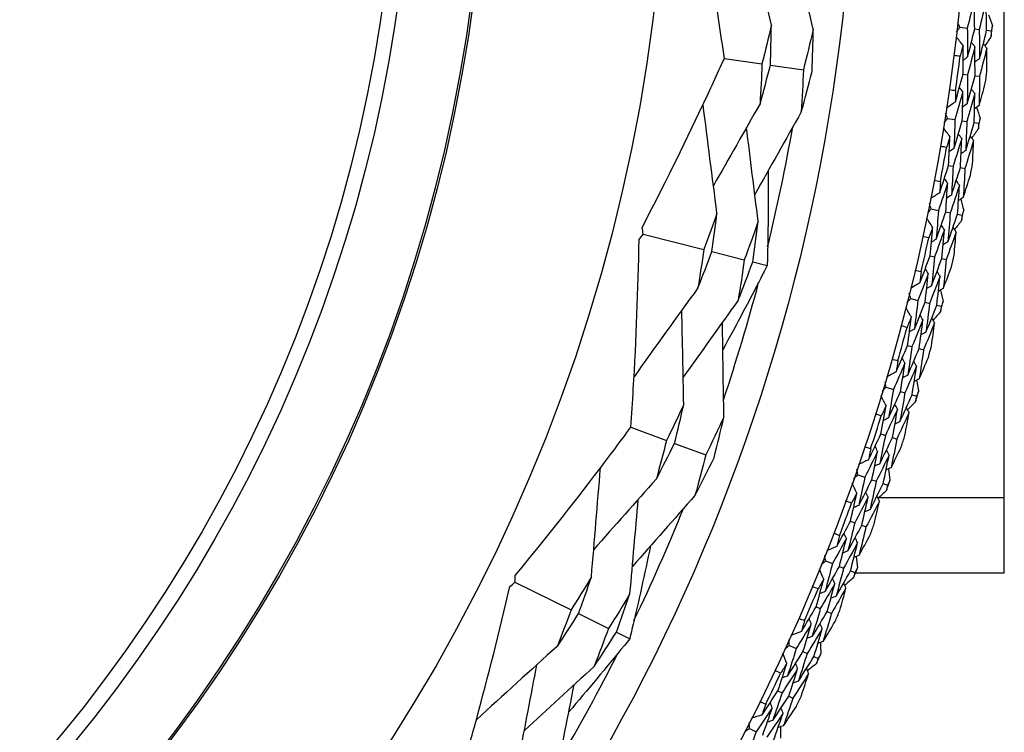
# Model space of a CAD drawing. Units: millimetres. Extents: x 32 to 1156, y 32 to 808.
# Drawn here: x 801 to 814, y 749 to 759 of the extents above; entities that cross this region are included whole.
import ezdxf

# ---------------------------------------------------------------- set-up
doc = ezdxf.new("R2010")
doc.units = ezdxf.units.MM
doc.header["$LTSCALE"] = 4
doc.layers.add('Visible (ISO)', color=7, linetype='Continuous', lineweight=25, true_color=0x00003f)
doc.layers.add('Visible Narrow (ISO)', color=7, linetype='Continuous', lineweight=25, true_color=0x00003f)

msp = doc.modelspace()

# ---------------------------------------------------------------- linework, layer by layer
at = {"layer": 'Visible (ISO)'}
for p, q in [((814.158, 751.32), (814.158, 761.114)), ((813.557, 758.71), (813.657, 758.699)), ((813.757, 758.688), (813.819, 758.681)), ((813.919, 758.669), (813.98, 758.663)), ((810.363, 758.287), (810.873, 758.214)), ((810.987, 758.197), (811.434, 758.132)), ((813.599, 758.076), (813.661, 758.067)), ((813.761, 758.054), (813.822, 758.046)), ((813.39, 757.475), (813.489, 757.459)), ((813.589, 757.444), (813.65, 757.434)), ((813.75, 757.418), (813.811, 757.409)), ((813.403, 756.839), (813.464, 756.828)), ((813.564, 756.81), (813.625, 756.799)), ((813.167, 756.249), (813.266, 756.229)), ((813.365, 756.208), (813.425, 756.196)), ((813.524, 756.176), (813.585, 756.163)), ((809.264, 755.907), (810.085, 755.699)), ((810.195, 755.671), (810.634, 755.559)), ((813.152, 755.613), (813.213, 755.599)), ((810.748, 755.53), (810.945, 755.481)), ((813.311, 755.577), (813.371, 755.563)), ((812.89, 755.034), (812.988, 755.009)), ((813.085, 754.985), (813.145, 754.969)), ((813.243, 754.945), (813.303, 754.93)), ((812.846, 754.399), (812.906, 754.383)), ((813.003, 754.356), (813.063, 754.339)), ((812.558, 753.832), (812.655, 753.803)), ((812.751, 753.774), (812.811, 753.757)), ((812.907, 753.728), (812.966, 753.71)), ((809.095, 753.291), (809.579, 753.112)), ((812.486, 753.2), (812.546, 753.181)), ((809.687, 753.072), (810.111, 752.916)), ((812.641, 753.15), (812.7, 753.131)), ((812.173, 752.647), (812.268, 752.614)), ((812.363, 752.58), (812.422, 752.56)), ((812.517, 752.527), (812.575, 752.506)), ((812.073, 752.019), (812.131, 751.997)), ((812.226, 751.962), (812.283, 751.94)), ((811.735, 751.48), (811.829, 751.443)), ((811.922, 751.405), (811.98, 751.382)), ((812.073, 751.344), (812.131, 751.321)), ((812.14, 751.32), (814.158, 751.32)), ((807.525, 751.191), (808.285, 750.816)), ((811.607, 750.857), (811.664, 750.833)), ((811.757, 750.793), (811.814, 750.769)), ((808.387, 750.766), (808.793, 750.566)), ((808.899, 750.514), (809.081, 750.424)), ((811.246, 750.334), (811.337, 750.292)), ((811.429, 750.251), (811.485, 750.225)), ((811.577, 750.183), (811.633, 750.158)), ((811.089, 749.717), (811.145, 749.69)), ((811.236, 749.647), (811.292, 749.62)), ((810.705, 749.211), (810.794, 749.165))]:
    msp.add_line(p, q, dxfattribs=at)
for radius in [27.736, 26.177, 23.627, 21.179]:
    msp.add_circle((785.958, 761.82), radius, dxfattribs=at)
for radius, start, end in [(28.209, 353.4238, 353.7191), (27.823, 351.8051, 352.7663), (28.209, 352.1226, 352.4488), (28.209, 350.8523, 351.1477), (25.722, 346.3142, 350.0169), (27.823, 349.2337, 350.1949), (28.209, 349.5512, 349.8774), (28.209, 348.2809, 348.5762), (27.823, 346.6622, 347.6235), (28.209, 346.9798, 347.3059), (25.722, 341.5108, 345.2135), (28.209, 345.7095, 346.0048), (27.823, 344.0908, 345.052), (28.209, 344.4084, 344.7345), (28.209, 343.138, 343.4334), (27.823, 341.5194, 342.4806), (28.209, 341.8369, 342.1631), (28.209, 340.5666, 340.862), (27.823, 338.948, 339.9092), (25.722, 334.3142, 338.0169), (28.209, 339.2655, 339.5916), (28.209, 337.9952, 338.2905), (27.823, 336.3765, 337.3378), (28.209, 336.6941, 337.0202), (25.722, 329.5108, 333.2135), (28.209, 335.4238, 335.7191), (27.823, 333.8051, 334.7663), (28.209, 334.1226, 334.4488)]:
    msp.add_arc((785.958, 761.82), radius, start, end, dxfattribs=at)
for points, knots in [([(810.363, 758.287), (810.339, 758.458), (810.315, 758.628), (810.189, 759.465), (810.073, 760.132), (809.943, 760.799)], [0.1653846, 0.1653846, 0.1653846, 0.1653846, 0.2189586, 0.2189586, 0.4285496, 0.4285496, 0.4285496, 0.4285496]), ([(809.248, 755.998), (809.533, 756.545), (809.806, 757.095), (810.168, 757.861), (810.266, 758.074), (810.363, 758.287)], [0, 0, 0, 0, 0.1899225, 0.1899225, 0.2628679, 0.2628679, 0.2628679, 0.2628679]), ([(810.958, 756.769), (810.96, 756.383), (810.956, 755.998), (810.947, 755.569), (810.946, 755.525), (810.945, 755.481)], [0.0798434, 0.0798434, 0.0798434, 0.0798434, 0.1979896, 0.1979896, 0.2115611, 0.2115611, 0.2115611, 0.2115611]), ([(809.095, 753.291), (809.108, 753.462), (809.119, 753.634), (809.17, 754.479), (809.195, 755.155), (809.207, 755.835)], [0.1653846, 0.1653846, 0.1653846, 0.1653846, 0.2189586, 0.2189586, 0.4285496, 0.4285496, 0.4285496, 0.4285496]), ([(810.945, 755.481), (810.927, 755.446), (810.909, 755.412), (810.713, 755.03), (810.53, 754.685), (810.342, 754.341)], [0.1947929, 0.1947929, 0.1947929, 0.1947929, 0.2066941, 0.2066941, 0.3265598, 0.3265598, 0.3265598, 0.3265598]), ([(807.529, 751.283), (807.921, 751.759), (808.303, 752.24), (808.816, 752.914), (808.956, 753.102), (809.095, 753.291)], [0, 0, 0, 0, 0.1899225, 0.1899225, 0.2628679, 0.2628679, 0.2628679, 0.2628679]), ([(809.362, 751.682), (809.283, 751.304), (809.2, 750.928), (809.101, 750.51), (809.091, 750.467), (809.081, 750.424)], [0.0798434, 0.0798434, 0.0798434, 0.0798434, 0.1979896, 0.1979896, 0.2115611, 0.2115611, 0.2115611, 0.2115611]), ([(806.816, 748.666), (806.88, 748.886), (806.941, 749.106), (807.164, 749.923), (807.314, 750.525), (807.454, 751.132)], [0.1292406, 0.1292406, 0.1292406, 0.1292406, 0.2003342, 0.2003342, 0.3923605, 0.3923605, 0.3923605, 0.3923605]), ([(809.081, 750.424), (809.056, 750.394), (809.032, 750.364), (808.761, 750.032), (808.51, 749.732), (808.255, 749.435)], [0.1947929, 0.1947929, 0.1947929, 0.1947929, 0.2066941, 0.2066941, 0.3265598, 0.3265598, 0.3265598, 0.3265598])]:
    msp.add_open_spline(points, degree=3, knots=knots, dxfattribs=at)
for points in [[(811.001, 758.738), (810.904, 759.152), (810.807, 759.569), (810.71, 759.983)], [(811.568, 758.685), (811.473, 759.102), (811.377, 759.521), (811.282, 759.937)], [(813.748, 759.079), (813.719, 758.952), (813.688, 758.825), (813.657, 758.699)], [(813.757, 758.688), (813.755, 758.818), (813.752, 758.949), (813.748, 759.079)], [(813.91, 759.064), (813.88, 758.936), (813.85, 758.808), (813.819, 758.681)], [(813.919, 758.669), (813.917, 758.801), (813.914, 758.932), (813.91, 759.064)], [(813.943, 758.879), (813.962, 758.83), (813.98, 758.782), (813.998, 758.734)], [(811.001, 758.738), (810.96, 758.562), (810.918, 758.388), (810.873, 758.214)], [(810.987, 758.197), (810.994, 758.377), (810.998, 758.557), (811.001, 758.738)], [(811.568, 758.685), (811.525, 758.5), (811.481, 758.316), (811.434, 758.132)], [(811.552, 758.115), (811.56, 758.305), (811.565, 758.495), (811.568, 758.685)], [(813.512, 758.649), (813.527, 758.67), (813.542, 758.69), (813.557, 758.71)], [(813.557, 758.71), (813.547, 758.733), (813.537, 758.756), (813.527, 758.78)], [(813.657, 758.699), (813.659, 758.569), (813.661, 758.439), (813.661, 758.308)], [(813.661, 758.308), (813.694, 758.435), (813.726, 758.561), (813.757, 758.688)], [(813.819, 758.681), (813.821, 758.55), (813.822, 758.418), (813.822, 758.287)], [(813.822, 758.287), (813.856, 758.414), (813.888, 758.542), (813.919, 758.669)], [(813.998, 758.734), (813.992, 758.71), (813.986, 758.686), (813.98, 758.663)], [(813.98, 758.663), (813.981, 758.638), (813.981, 758.614), (813.981, 758.589)], [(813.599, 758.465), (813.567, 758.504), (813.536, 758.543), (813.505, 758.582)], [(813.981, 758.589), (813.953, 758.546), (813.925, 758.503), (813.896, 758.46)], [(813.599, 758.465), (813.586, 758.416), (813.573, 758.366), (813.56, 758.317)], [(813.599, 758.076), (813.6, 758.206), (813.6, 758.336), (813.599, 758.465)], [(813.76, 758.447), (813.728, 758.32), (813.695, 758.193), (813.661, 758.067)], [(813.76, 758.447), (813.744, 758.467), (813.728, 758.487), (813.712, 758.507)], [(813.761, 758.054), (813.761, 758.185), (813.761, 758.316), (813.76, 758.447)], [(813.922, 758.428), (813.889, 758.3), (813.856, 758.173), (813.822, 758.046)], [(813.922, 758.428), (813.906, 758.448), (813.89, 758.468), (813.874, 758.488)], [(813.922, 758.113), (813.923, 758.218), (813.923, 758.323), (813.922, 758.428)], [(813.56, 758.317), (813.531, 758.32), (813.502, 758.324), (813.473, 758.327)], [(813.661, 758.308), (813.641, 758.293), (813.62, 758.277), (813.6, 758.262)], [(813.822, 758.287), (813.802, 758.272), (813.782, 758.256), (813.761, 758.241)], [(810.873, 758.214), (810.866, 758.034), (810.858, 757.854), (810.847, 757.675)], [(810.847, 757.675), (810.896, 757.848), (810.943, 758.022), (810.987, 758.197)], [(811.434, 758.132), (811.427, 757.943), (811.417, 757.754), (811.406, 757.564)], [(811.406, 757.564), (811.457, 757.747), (811.505, 757.931), (811.552, 758.115)], [(813.495, 757.7), (813.531, 757.825), (813.565, 757.95), (813.599, 758.076)], [(813.661, 758.067), (813.66, 757.937), (813.658, 757.806), (813.656, 757.675)], [(813.656, 757.675), (813.692, 757.801), (813.727, 757.927), (813.761, 758.054)], [(813.822, 758.046), (813.821, 757.914), (813.819, 757.782), (813.817, 757.65)], [(813.411, 757.867), (813.44, 757.862), (813.469, 757.858), (813.497, 757.854)], [(813.597, 757.835), (813.581, 757.855), (813.566, 757.876), (813.55, 757.896)], [(813.758, 757.812), (813.743, 757.833), (813.727, 757.853), (813.711, 757.874)], [(813.817, 757.65), (813.845, 757.751), (813.873, 757.852), (813.901, 757.954)], [(813.597, 757.835), (813.562, 757.709), (813.526, 757.584), (813.489, 757.459)], [(813.497, 757.854), (813.497, 757.803), (813.496, 757.751), (813.495, 757.7)], [(813.589, 757.444), (813.592, 757.574), (813.595, 757.705), (813.597, 757.835)], [(813.758, 757.812), (813.723, 757.686), (813.687, 757.56), (813.65, 757.434)], [(813.75, 757.418), (813.753, 757.55), (813.756, 757.681), (813.758, 757.812)], [(810.263, 756.192), (810.2, 756.682), (810.137, 757.176), (810.075, 757.664)], [(810.847, 757.675), (810.637, 757.305), (810.425, 756.932), (810.215, 756.563)], [(813.495, 757.7), (813.454, 757.671), (813.414, 757.642), (813.373, 757.612)], [(813.656, 757.675), (813.635, 757.66), (813.614, 757.645), (813.593, 757.63)], [(813.817, 757.65), (813.796, 757.635), (813.775, 757.62), (813.754, 757.605)], [(813.783, 757.626), (813.799, 757.577), (813.815, 757.528), (813.831, 757.479)], [(811.406, 757.564), (811.196, 757.192), (810.985, 756.817), (810.776, 756.445)], [(813.342, 757.416), (813.358, 757.436), (813.374, 757.456), (813.39, 757.475)], [(813.39, 757.475), (813.381, 757.499), (813.372, 757.522), (813.363, 757.546)], [(813.489, 757.459), (813.486, 757.329), (813.481, 757.199), (813.476, 757.069)], [(813.831, 757.479), (813.824, 757.455), (813.817, 757.432), (813.811, 757.409)], [(810.821, 756.081), (810.769, 756.504), (810.716, 756.93), (810.664, 757.353)], [(813.42, 757.229), (813.391, 757.269), (813.361, 757.309), (813.332, 757.35)], [(813.476, 757.069), (813.514, 757.194), (813.552, 757.318), (813.589, 757.444)], [(813.65, 757.434), (813.646, 757.303), (813.641, 757.172), (813.636, 757.041)], [(813.636, 757.041), (813.675, 757.166), (813.713, 757.292), (813.75, 757.418)], [(813.808, 757.335), (813.778, 757.293), (813.748, 757.252), (813.717, 757.21)], [(813.811, 757.409), (813.81, 757.384), (813.809, 757.36), (813.808, 757.335)], [(813.42, 757.229), (813.405, 757.18), (813.39, 757.131), (813.375, 757.082)], [(813.403, 756.839), (813.41, 756.969), (813.416, 757.099), (813.42, 757.229)], [(813.581, 757.203), (813.543, 757.078), (813.504, 756.953), (813.464, 756.828)], [(813.581, 757.203), (813.566, 757.223), (813.551, 757.244), (813.535, 757.265)], [(813.564, 756.81), (813.57, 756.941), (813.576, 757.072), (813.581, 757.203)], [(813.742, 757.177), (813.726, 757.197), (813.711, 757.218), (813.696, 757.239)], [(813.375, 757.082), (813.346, 757.086), (813.318, 757.091), (813.289, 757.096)], [(813.476, 757.069), (813.454, 757.055), (813.433, 757.04), (813.412, 757.025)], [(813.742, 757.177), (813.703, 757.05), (813.664, 756.925), (813.625, 756.799)], [(813.728, 756.862), (813.733, 756.967), (813.738, 757.072), (813.742, 757.177)], [(813.636, 757.041), (813.615, 757.026), (813.594, 757.011), (813.573, 756.997)], [(813.282, 756.469), (813.324, 756.592), (813.364, 756.716), (813.403, 756.839)], [(813.464, 756.828), (813.458, 756.698), (813.45, 756.567), (813.442, 756.437)], [(813.442, 756.437), (813.483, 756.561), (813.524, 756.685), (813.564, 756.81)], [(813.625, 756.799), (813.618, 756.668), (813.61, 756.536), (813.601, 756.405)], [(813.39, 756.599), (813.376, 756.62), (813.361, 756.641), (813.346, 756.662)], [(813.601, 756.405), (813.635, 756.504), (813.667, 756.604), (813.699, 756.704)], [(813.206, 756.639), (813.235, 756.634), (813.263, 756.628), (813.292, 756.622)], [(813.39, 756.599), (813.35, 756.475), (813.308, 756.352), (813.266, 756.229)], [(813.292, 756.622), (813.289, 756.571), (813.286, 756.52), (813.282, 756.469)], [(813.365, 756.208), (813.374, 756.339), (813.383, 756.469), (813.39, 756.599)], [(813.55, 756.569), (813.509, 756.444), (813.468, 756.32), (813.425, 756.196)], [(813.55, 756.569), (813.536, 756.59), (813.521, 756.611), (813.506, 756.632)], [(813.524, 756.176), (813.534, 756.307), (813.543, 756.438), (813.55, 756.569)], [(813.282, 756.469), (813.24, 756.441), (813.199, 756.414), (813.157, 756.387)], [(813.442, 756.437), (813.42, 756.423), (813.399, 756.409), (813.378, 756.395)], [(813.601, 756.405), (813.58, 756.391), (813.559, 756.377), (813.537, 756.362)], [(813.167, 756.249), (813.159, 756.273), (813.151, 756.297), (813.143, 756.321)], [(813.567, 756.382), (813.581, 756.332), (813.595, 756.283), (813.608, 756.233)], [(810.263, 756.192), (810.205, 756.027), (810.146, 755.863), (810.085, 755.699)], [(810.195, 755.671), (810.219, 755.844), (810.242, 756.018), (810.263, 756.192)], [(813.187, 756.001), (813.159, 756.043), (813.131, 756.085), (813.103, 756.126)], [(813.117, 756.192), (813.134, 756.211), (813.151, 756.23), (813.167, 756.249)], [(813.266, 756.229), (813.256, 756.099), (813.246, 755.969), (813.235, 755.839)], [(813.235, 755.839), (813.279, 755.962), (813.322, 756.085), (813.365, 756.208)], [(813.425, 756.196), (813.416, 756.065), (813.405, 755.934), (813.394, 755.804)], [(813.394, 755.804), (813.438, 755.927), (813.481, 756.051), (813.524, 756.176)], [(813.585, 756.163), (813.583, 756.139), (813.581, 756.115), (813.579, 756.09)], [(813.608, 756.233), (813.6, 756.21), (813.592, 756.186), (813.585, 756.163)], [(809.264, 755.907), (809.259, 755.937), (809.253, 755.967), (809.248, 755.998)], [(810.821, 756.081), (810.761, 755.906), (810.698, 755.732), (810.634, 755.559)], [(810.748, 755.53), (810.774, 755.714), (810.799, 755.897), (810.821, 756.081)], [(813.187, 756.001), (813.169, 755.953), (813.152, 755.905), (813.135, 755.856)], [(813.152, 755.613), (813.165, 755.742), (813.176, 755.872), (813.187, 756.001)], [(813.346, 755.968), (813.332, 755.989), (813.318, 756.011), (813.303, 756.032)], [(813.505, 755.935), (813.491, 755.956), (813.477, 755.978), (813.463, 755.999)], [(813.579, 756.09), (813.547, 756.05), (813.515, 756.01), (813.482, 755.969)], [(809.207, 755.835), (809.226, 755.859), (809.245, 755.883), (809.264, 755.907)], [(813.135, 755.856), (813.106, 755.862), (813.078, 755.869), (813.05, 755.875)], [(813.346, 755.968), (813.302, 755.845), (813.258, 755.722), (813.213, 755.599)], [(813.311, 755.577), (813.324, 755.707), (813.335, 755.838), (813.346, 755.968)], [(813.505, 755.935), (813.461, 755.81), (813.417, 755.687), (813.371, 755.563)], [(813.478, 755.621), (813.487, 755.726), (813.497, 755.83), (813.505, 755.935)], [(813.235, 755.839), (813.213, 755.826), (813.191, 755.812), (813.169, 755.798)], [(813.394, 755.804), (813.372, 755.79), (813.35, 755.776), (813.328, 755.763)], [(810.085, 755.699), (810.06, 755.526), (810.034, 755.353), (810.006, 755.18)], [(810.006, 755.18), (810.071, 755.343), (810.134, 755.507), (810.195, 755.671)], [(813.015, 755.248), (813.061, 755.37), (813.107, 755.491), (813.152, 755.613)], [(813.213, 755.599), (813.2, 755.469), (813.187, 755.339), (813.173, 755.209)], [(810.634, 755.559), (810.608, 755.377), (810.58, 755.194), (810.55, 755.012)], [(810.55, 755.012), (810.618, 755.184), (810.684, 755.357), (810.748, 755.53)], [(813.173, 755.209), (813.22, 755.331), (813.266, 755.454), (813.311, 755.577)], [(813.371, 755.563), (813.359, 755.432), (813.345, 755.301), (813.331, 755.17)], [(813.331, 755.17), (813.368, 755.268), (813.405, 755.366), (813.442, 755.465)], [(812.946, 755.422), (812.974, 755.415), (813.003, 755.408), (813.031, 755.401)], [(813.128, 755.373), (813.082, 755.252), (813.035, 755.13), (812.988, 755.009)], [(813.031, 755.401), (813.026, 755.35), (813.02, 755.299), (813.015, 755.248)], [(813.085, 754.985), (813.101, 755.114), (813.115, 755.244), (813.128, 755.373)], [(813.128, 755.373), (813.115, 755.395), (813.101, 755.417), (813.087, 755.439)], [(813.287, 755.337), (813.241, 755.214), (813.193, 755.091), (813.145, 754.969)], [(813.243, 754.945), (813.259, 755.075), (813.273, 755.206), (813.287, 755.337)], [(813.287, 755.337), (813.273, 755.358), (813.26, 755.38), (813.246, 755.402)], [(813.015, 755.248), (812.972, 755.223), (812.929, 755.197), (812.886, 755.172)], [(813.173, 755.209), (813.151, 755.196), (813.129, 755.183), (813.106, 755.17)], [(810.006, 755.18), (809.717, 754.78), (809.426, 754.375), (809.139, 753.976)], [(812.89, 755.034), (812.883, 755.058), (812.876, 755.082), (812.869, 755.106)], [(813.331, 755.17), (813.309, 755.157), (813.287, 755.144), (813.265, 755.131)], [(813.295, 755.149), (813.307, 755.099), (813.318, 755.048), (813.33, 754.998)], [(810.55, 755.012), (810.302, 754.664), (810.053, 754.315), (809.805, 753.968)], [(812.837, 754.979), (812.855, 754.997), (812.873, 755.016), (812.89, 755.034)], [(812.988, 755.009), (812.972, 754.88), (812.956, 754.751), (812.939, 754.622)], [(812.939, 754.622), (812.989, 754.742), (813.037, 754.863), (813.085, 754.985)], [(813.145, 754.969), (813.13, 754.839), (813.113, 754.709), (813.096, 754.579)], [(813.096, 754.579), (813.146, 754.7), (813.195, 754.822), (813.243, 754.945)], [(813.303, 754.93), (813.3, 754.905), (813.297, 754.881), (813.294, 754.857)], [(813.33, 754.998), (813.321, 754.975), (813.312, 754.952), (813.303, 754.93)], [(809.813, 753.598), (809.804, 754.024), (809.796, 754.452), (809.787, 754.877)], [(812.898, 754.786), (812.872, 754.828), (812.846, 754.871), (812.821, 754.914)], [(813.056, 754.745), (813.043, 754.767), (813.029, 754.789), (813.016, 754.811)], [(813.294, 754.857), (813.26, 754.818), (813.226, 754.779), (813.192, 754.74)], [(810.357, 753.429), (810.35, 753.857), (810.343, 754.287), (810.337, 754.713)], [(812.84, 754.643), (812.812, 754.65), (812.784, 754.658), (812.756, 754.665)], [(812.898, 754.786), (812.879, 754.738), (812.859, 754.691), (812.84, 754.643)], [(812.846, 754.399), (812.865, 754.528), (812.882, 754.657), (812.898, 754.786)], [(813.056, 754.745), (813.007, 754.624), (812.957, 754.503), (812.906, 754.383)], [(813.003, 754.356), (813.022, 754.486), (813.039, 754.615), (813.056, 754.745)], [(813.213, 754.705), (813.164, 754.583), (813.114, 754.461), (813.063, 754.339)], [(813.172, 754.393), (813.186, 754.497), (813.2, 754.601), (813.213, 754.705)], [(813.213, 754.705), (813.2, 754.727), (813.187, 754.749), (813.174, 754.771)], [(812.939, 754.622), (812.917, 754.609), (812.894, 754.596), (812.872, 754.584)], [(813.096, 754.579), (813.074, 754.566), (813.051, 754.554), (813.029, 754.541)], [(812.693, 754.041), (812.745, 754.16), (812.796, 754.279), (812.846, 754.399)], [(812.906, 754.383), (812.888, 754.253), (812.869, 754.124), (812.849, 753.995)], [(812.849, 753.995), (812.901, 754.115), (812.953, 754.235), (813.003, 754.356)], [(813.063, 754.339), (813.045, 754.209), (813.025, 754.079), (813.005, 753.949)], [(812.632, 754.217), (812.66, 754.209), (812.688, 754.201), (812.716, 754.193)], [(812.812, 754.161), (812.76, 754.041), (812.708, 753.922), (812.655, 753.803)], [(812.716, 754.193), (812.708, 754.142), (812.701, 754.092), (812.693, 754.041)], [(812.751, 753.774), (812.772, 753.903), (812.793, 754.032), (812.812, 754.161)], [(812.812, 754.161), (812.799, 754.183), (812.786, 754.206), (812.774, 754.228)], [(812.969, 754.117), (812.956, 754.139), (812.943, 754.162), (812.931, 754.184)], [(813.005, 753.949), (813.047, 754.045), (813.088, 754.141), (813.129, 754.238)], [(812.693, 754.041), (812.649, 754.018), (812.604, 753.994), (812.56, 753.97)], [(812.849, 753.995), (812.826, 753.983), (812.803, 753.971), (812.781, 753.959)], [(812.969, 754.117), (812.917, 753.996), (812.864, 753.876), (812.811, 753.757)], [(812.907, 753.728), (812.929, 753.857), (812.949, 753.987), (812.969, 754.117)], [(812.558, 753.832), (812.553, 753.857), (812.547, 753.881), (812.541, 753.906)], [(813.005, 753.949), (812.982, 753.937), (812.96, 753.924), (812.937, 753.912)], [(812.968, 753.929), (812.978, 753.878), (812.987, 753.828), (812.996, 753.777)], [(812.503, 753.78), (812.522, 753.798), (812.54, 753.815), (812.558, 753.832)], [(812.655, 753.803), (812.634, 753.675), (812.612, 753.547), (812.589, 753.418)], [(812.589, 753.418), (812.644, 753.537), (812.698, 753.655), (812.751, 753.774)], [(812.811, 753.757), (812.789, 753.627), (812.767, 753.498), (812.744, 753.369)], [(812.744, 753.369), (812.799, 753.488), (812.854, 753.607), (812.907, 753.728)], [(812.996, 753.777), (812.986, 753.754), (812.976, 753.732), (812.966, 753.71)], [(809.813, 753.598), (809.737, 753.435), (809.658, 753.273), (809.579, 753.112)], [(809.687, 753.072), (809.731, 753.247), (809.773, 753.423), (809.813, 753.598)], [(812.555, 753.584), (812.532, 753.628), (812.508, 753.672), (812.484, 753.716)], [(812.711, 753.537), (812.699, 753.559), (812.687, 753.582), (812.674, 753.604)], [(812.954, 753.637), (812.919, 753.6), (812.883, 753.563), (812.847, 753.526)], [(812.966, 753.71), (812.962, 753.686), (812.958, 753.662), (812.954, 753.637)], [(812.491, 753.444), (812.463, 753.453), (812.435, 753.462), (812.408, 753.47)], [(812.486, 753.2), (812.51, 753.328), (812.533, 753.456), (812.555, 753.584)], [(812.555, 753.584), (812.534, 753.537), (812.513, 753.491), (812.491, 753.444)], [(812.711, 753.537), (812.657, 753.418), (812.602, 753.299), (812.546, 753.181)], [(812.641, 753.15), (812.666, 753.279), (812.689, 753.408), (812.711, 753.537)], [(812.867, 753.489), (812.812, 753.369), (812.757, 753.25), (812.7, 753.131)], [(812.811, 753.179), (812.83, 753.283), (812.849, 753.386), (812.867, 753.489)], [(812.867, 753.489), (812.855, 753.512), (812.842, 753.534), (812.83, 753.557)], [(810.357, 753.429), (810.276, 753.257), (810.195, 753.086), (810.111, 752.916)], [(810.223, 752.875), (810.269, 753.059), (810.314, 753.244), (810.357, 753.429)], [(812.589, 753.418), (812.566, 753.407), (812.543, 753.395), (812.52, 753.384)], [(812.744, 753.369), (812.721, 753.357), (812.698, 753.345), (812.675, 753.334)], [(812.317, 752.85), (812.374, 752.966), (812.431, 753.083), (812.486, 753.2)], [(809.579, 753.112), (809.535, 752.938), (809.489, 752.764), (809.442, 752.591)], [(809.442, 752.591), (809.525, 752.75), (809.607, 752.911), (809.687, 753.072)], [(812.546, 753.181), (812.521, 753.053), (812.496, 752.924), (812.471, 752.796)], [(812.471, 752.796), (812.528, 752.914), (812.585, 753.032), (812.641, 753.15)], [(812.7, 753.131), (812.676, 753.002), (812.651, 752.872), (812.624, 752.743)], [(812.264, 753.028), (812.292, 753.019), (812.319, 753.01), (812.347, 753)], [(812.441, 752.964), (812.384, 752.847), (812.327, 752.73), (812.268, 752.614)], [(812.347, 753), (812.337, 752.95), (812.327, 752.9), (812.317, 752.85)], [(812.363, 752.58), (812.39, 752.708), (812.416, 752.836), (812.441, 752.964)], [(812.441, 752.964), (812.429, 752.987), (812.418, 753.01), (812.406, 753.032)], [(812.596, 752.913), (812.584, 752.936), (812.572, 752.959), (812.561, 752.982)], [(812.624, 752.743), (812.671, 752.837), (812.716, 752.932), (812.762, 753.027)], [(810.111, 752.916), (810.064, 752.733), (810.016, 752.549), (809.965, 752.367)], [(809.965, 752.367), (810.053, 752.535), (810.139, 752.704), (810.223, 752.875)], [(812.317, 752.85), (812.272, 752.828), (812.226, 752.806), (812.181, 752.785)], [(812.471, 752.796), (812.447, 752.785), (812.424, 752.774), (812.401, 752.763)], [(812.596, 752.913), (812.539, 752.795), (812.481, 752.677), (812.422, 752.56)], [(812.517, 752.527), (812.544, 752.655), (812.57, 752.784), (812.596, 752.913)], [(808.561, 751.262), (808.602, 751.754), (808.643, 752.25), (808.684, 752.741)], [(812.173, 752.647), (812.169, 752.672), (812.164, 752.696), (812.159, 752.721)], [(812.624, 752.743), (812.601, 752.732), (812.578, 752.721), (812.555, 752.71)], [(812.587, 752.725), (812.594, 752.674), (812.601, 752.623), (812.608, 752.572)], [(809.442, 752.591), (809.159, 752.273), (808.874, 751.952), (808.592, 751.634)], [(812.159, 752.399), (812.137, 752.444), (812.115, 752.489), (812.094, 752.534)], [(812.116, 752.598), (812.135, 752.614), (812.154, 752.63), (812.173, 752.647)], [(812.268, 752.614), (812.241, 752.486), (812.214, 752.359), (812.185, 752.232)], [(812.185, 752.232), (812.245, 752.348), (812.305, 752.464), (812.363, 752.58)], [(812.422, 752.56), (812.395, 752.432), (812.367, 752.303), (812.338, 752.175)], [(812.338, 752.175), (812.398, 752.292), (812.458, 752.409), (812.517, 752.527)], [(812.608, 752.572), (812.597, 752.55), (812.586, 752.528), (812.575, 752.506)], [(812.073, 752.019), (812.103, 752.145), (812.131, 752.272), (812.159, 752.399)], [(812.159, 752.399), (812.136, 752.353), (812.112, 752.308), (812.088, 752.262)], [(812.313, 752.345), (812.301, 752.368), (812.29, 752.391), (812.279, 752.414)], [(812.56, 752.435), (812.523, 752.399), (812.485, 752.363), (812.448, 752.328)], [(812.575, 752.506), (812.57, 752.482), (812.565, 752.458), (812.56, 752.435)], [(809.084, 751.037), (809.121, 751.462), (809.159, 751.89), (809.196, 752.314)], [(809.965, 752.367), (809.682, 752.046), (809.398, 751.723), (809.116, 751.402)], [(812.088, 752.262), (812.061, 752.272), (812.034, 752.282), (812.006, 752.292)], [(812.313, 752.345), (812.253, 752.228), (812.192, 752.112), (812.131, 751.997)], [(812.226, 751.962), (812.255, 752.089), (812.284, 752.217), (812.313, 752.345)], [(812.466, 752.29), (812.406, 752.173), (812.345, 752.056), (812.283, 751.94)], [(812.396, 751.983), (812.42, 752.086), (812.443, 752.188), (812.466, 752.29)], [(812.466, 752.29), (812.455, 752.313), (812.444, 752.337), (812.433, 752.36)], [(812.185, 752.232), (812.162, 752.221), (812.138, 752.211), (812.115, 752.2)], [(812.338, 752.175), (812.314, 752.165), (812.291, 752.154), (812.268, 752.144)], [(811.888, 751.676), (811.95, 751.79), (812.012, 751.904), (812.073, 752.019)], [(812.131, 751.997), (812.101, 751.87), (812.071, 751.743), (812.039, 751.616)], [(811.843, 751.857), (811.87, 751.846), (811.897, 751.836), (811.924, 751.825)], [(812.017, 751.785), (812.007, 751.808), (811.996, 751.831), (811.985, 751.855)], [(812.039, 751.616), (812.102, 751.731), (812.164, 751.846), (812.226, 751.962)], [(812.283, 751.94), (812.253, 751.812), (812.222, 751.684), (812.19, 751.556)], [(812.017, 751.785), (811.955, 751.67), (811.892, 751.556), (811.829, 751.443)], [(811.924, 751.825), (811.912, 751.776), (811.9, 751.726), (811.888, 751.676)], [(811.922, 751.405), (811.955, 751.531), (811.986, 751.658), (812.017, 751.785)], [(812.169, 751.727), (812.107, 751.611), (812.044, 751.496), (811.98, 751.382)], [(812.073, 751.344), (812.106, 751.472), (812.138, 751.599), (812.169, 751.727)], [(812.169, 751.727), (812.159, 751.75), (812.148, 751.774), (812.137, 751.797)], [(812.19, 751.556), (812.241, 751.648), (812.291, 751.74), (812.34, 751.833)], [(811.888, 751.676), (811.842, 751.656), (811.796, 751.637), (811.75, 751.617)], [(812.039, 751.616), (812.015, 751.606), (811.992, 751.596), (811.968, 751.586)], [(811.676, 751.433), (811.696, 751.449), (811.716, 751.464), (811.735, 751.48)], [(811.735, 751.48), (811.732, 751.505), (811.728, 751.53), (811.725, 751.555)], [(812.19, 751.556), (812.167, 751.546), (812.143, 751.536), (812.12, 751.526)], [(812.152, 751.54), (812.157, 751.488), (812.162, 751.437), (812.166, 751.385)], [(811.71, 751.233), (811.69, 751.279), (811.67, 751.325), (811.651, 751.371)], [(811.829, 751.443), (811.796, 751.317), (811.763, 751.191), (811.729, 751.065)], [(811.729, 751.065), (811.794, 751.178), (811.858, 751.291), (811.922, 751.405)], [(811.98, 751.382), (811.947, 751.255), (811.913, 751.128), (811.878, 751.002)], [(811.878, 751.002), (811.944, 751.115), (812.009, 751.23), (812.073, 751.344)], [(812.131, 751.321), (812.124, 751.298), (812.118, 751.274), (812.112, 751.25)], [(812.166, 751.385), (812.154, 751.364), (812.143, 751.343), (812.131, 751.321)], [(807.454, 751.132), (807.478, 751.152), (807.502, 751.171), (807.525, 751.191)], [(807.525, 751.191), (807.526, 751.221), (807.527, 751.252), (807.529, 751.283)], [(808.561, 751.262), (808.471, 751.113), (808.379, 750.964), (808.285, 750.816)], [(808.387, 750.766), (808.447, 750.931), (808.505, 751.096), (808.561, 751.262)], [(811.607, 750.857), (811.642, 750.982), (811.677, 751.107), (811.71, 751.233)], [(811.71, 751.233), (811.685, 751.188), (811.659, 751.144), (811.633, 751.1)], [(811.861, 751.172), (811.851, 751.195), (811.841, 751.219), (811.83, 751.243)], [(812.112, 751.25), (812.073, 751.216), (812.034, 751.183), (811.995, 751.149)], [(811.633, 751.1), (811.606, 751.111), (811.579, 751.122), (811.553, 751.133)], [(811.729, 751.065), (811.705, 751.056), (811.681, 751.046), (811.657, 751.036)], [(811.861, 751.172), (811.796, 751.058), (811.73, 750.945), (811.664, 750.833)], [(811.757, 750.793), (811.792, 750.919), (811.827, 751.045), (811.861, 751.172)], [(812.012, 751.111), (811.946, 750.996), (811.88, 750.882), (811.814, 750.769)], [(811.928, 750.807), (811.957, 750.908), (811.985, 751.009), (812.012, 751.111)], [(812.012, 751.111), (812.002, 751.134), (811.992, 751.158), (811.981, 751.181)], [(809.084, 751.037), (808.989, 750.879), (808.892, 750.722), (808.793, 750.566)], [(808.899, 750.514), (808.963, 750.688), (809.024, 750.862), (809.084, 751.037)], [(811.878, 751.002), (811.855, 750.992), (811.831, 750.983), (811.807, 750.973)], [(808.285, 750.816), (808.225, 750.652), (808.163, 750.489), (808.1, 750.325)], [(811.407, 750.523), (811.474, 750.634), (811.541, 750.745), (811.607, 750.857)], [(811.664, 750.833), (811.629, 750.707), (811.592, 750.581), (811.555, 750.456)], [(811.555, 750.456), (811.623, 750.568), (811.69, 750.68), (811.757, 750.793)], [(808.1, 750.325), (808.197, 750.471), (808.293, 750.618), (808.387, 750.766)], [(811.37, 750.706), (811.397, 750.694), (811.423, 750.682), (811.45, 750.67)], [(811.45, 750.67), (811.436, 750.621), (811.421, 750.572), (811.407, 750.523)], [(811.541, 750.626), (811.531, 750.649), (811.521, 750.673), (811.512, 750.697)], [(811.814, 750.769), (811.778, 750.642), (811.741, 750.516), (811.703, 750.389)], [(811.703, 750.389), (811.758, 750.479), (811.812, 750.569), (811.865, 750.659)], [(808.793, 750.566), (808.73, 750.392), (808.664, 750.22), (808.597, 750.048)], [(811.407, 750.523), (811.36, 750.505), (811.313, 750.488), (811.266, 750.471)], [(811.541, 750.626), (811.474, 750.514), (811.406, 750.403), (811.337, 750.292)], [(811.429, 750.251), (811.467, 750.375), (811.504, 750.5), (811.541, 750.626)], [(811.69, 750.561), (811.623, 750.448), (811.554, 750.336), (811.485, 750.225)], [(811.577, 750.183), (811.616, 750.309), (811.653, 750.435), (811.69, 750.561)], [(811.69, 750.561), (811.681, 750.585), (811.671, 750.609), (811.661, 750.632)], [(808.597, 750.048), (808.699, 750.202), (808.8, 750.357), (808.899, 750.514)], [(811.246, 750.334), (811.243, 750.359), (811.241, 750.384), (811.238, 750.409)], [(811.555, 750.456), (811.531, 750.447), (811.507, 750.438), (811.483, 750.429)], [(811.703, 750.389), (811.679, 750.38), (811.655, 750.371), (811.631, 750.362)], [(808.1, 750.325), (807.734, 749.994), (807.365, 749.659), (807.002, 749.328)], [(811.184, 750.29), (811.205, 750.305), (811.225, 750.319), (811.246, 750.334)], [(811.337, 750.292), (811.299, 750.168), (811.26, 750.044), (811.22, 749.92)], [(811.22, 749.92), (811.29, 750.029), (811.36, 750.14), (811.429, 750.251)], [(811.665, 750.375), (811.667, 750.323), (811.669, 750.272), (811.672, 750.22)], [(811.209, 750.088), (811.191, 750.135), (811.174, 750.182), (811.156, 750.229)], [(811.485, 750.225), (811.447, 750.1), (811.407, 749.975), (811.367, 749.85)], [(811.367, 749.85), (811.438, 749.96), (811.508, 750.072), (811.577, 750.183)], [(811.633, 750.158), (811.626, 750.134), (811.619, 750.111), (811.612, 750.088)], [(811.672, 750.22), (811.659, 750.199), (811.646, 750.179), (811.633, 750.158)], [(807.582, 748.818), (807.662, 749.236), (807.743, 749.657), (807.823, 750.075)], [(808.597, 750.048), (808.282, 749.76), (807.966, 749.469), (807.652, 749.181)], [(811.127, 749.959), (811.1, 749.971), (811.074, 749.983), (811.047, 749.996)], [(811.089, 749.717), (811.13, 749.841), (811.17, 749.964), (811.209, 750.088)], [(811.209, 750.088), (811.182, 750.045), (811.154, 750.002), (811.127, 749.959)], [(811.357, 750.02), (811.287, 749.91), (811.217, 749.8), (811.145, 749.69)], [(811.236, 749.647), (811.277, 749.771), (811.318, 749.896), (811.357, 750.02)], [(811.357, 750.02), (811.348, 750.044), (811.339, 750.068), (811.33, 750.093)], [(811.505, 749.953), (811.496, 749.977), (811.487, 750.001), (811.478, 750.025)], [(811.612, 750.088), (811.571, 750.056), (811.531, 750.023), (811.49, 749.991)], [(811.22, 749.92), (811.196, 749.911), (811.172, 749.903), (811.147, 749.894)], [(811.505, 749.953), (811.435, 749.841), (811.364, 749.73), (811.292, 749.62)], [(811.367, 749.85), (811.343, 749.841), (811.319, 749.833), (811.294, 749.824)], [(811.408, 749.653), (811.441, 749.753), (811.473, 749.853), (811.505, 749.953)], [(808.079, 748.54), (808.161, 748.959), (808.244, 749.381), (808.327, 749.8)], [(810.874, 749.393), (810.947, 749.5), (811.018, 749.609), (811.089, 749.717)], [(811.145, 749.69), (811.104, 749.566), (811.062, 749.443), (811.019, 749.319)], [(811.019, 749.319), (811.092, 749.428), (811.165, 749.537), (811.236, 749.647)], [(811.292, 749.62), (811.25, 749.495), (811.208, 749.37), (811.165, 749.246)], [(811.013, 749.489), (810.941, 749.381), (810.868, 749.273), (810.794, 749.165)], [(810.846, 749.577), (810.872, 749.564), (810.898, 749.551), (810.924, 749.538)], [(810.924, 749.538), (810.907, 749.489), (810.891, 749.441), (810.874, 749.393)], [(810.884, 749.12), (810.928, 749.243), (810.971, 749.366), (811.013, 749.489)], [(811.013, 749.489), (811.004, 749.513), (810.996, 749.538), (810.987, 749.562)], [(811.159, 749.418), (811.151, 749.442), (811.142, 749.466), (811.134, 749.491)], [(811.165, 749.246), (811.223, 749.333), (811.281, 749.42), (811.339, 749.508)], [(810.874, 749.393), (810.826, 749.377), (810.779, 749.362), (810.731, 749.347)], [(811.159, 749.418), (811.087, 749.309), (811.013, 749.2), (810.939, 749.091)], [(811.019, 749.319), (810.995, 749.311), (810.97, 749.303), (810.946, 749.295)], [(811.029, 749.046), (811.073, 749.169), (811.117, 749.294), (811.159, 749.418)], [(810.641, 749.17), (810.662, 749.183), (810.684, 749.197), (810.705, 749.211)], [(810.705, 749.211), (810.703, 749.236), (810.702, 749.261), (810.701, 749.286)], [(811.165, 749.246), (811.14, 749.238), (811.116, 749.23), (811.091, 749.222)], [(811.125, 749.233), (811.125, 749.181), (811.125, 749.13), (811.125, 749.078)], [(810.794, 749.165), (810.751, 749.043), (810.706, 748.92), (810.661, 748.798)]]:
    msp.add_open_spline(points, degree=3, dxfattribs=at)
at = {"layer": 'Visible Narrow (ISO)'}
msp.add_line((812.461, 752.34), (814.158, 752.34), dxfattribs=at)
for radius in [21.152, 20.173, 19.971]:
    msp.add_circle((785.958, 761.82), radius, dxfattribs=at)

doc.saveas('drawing.dxf')
